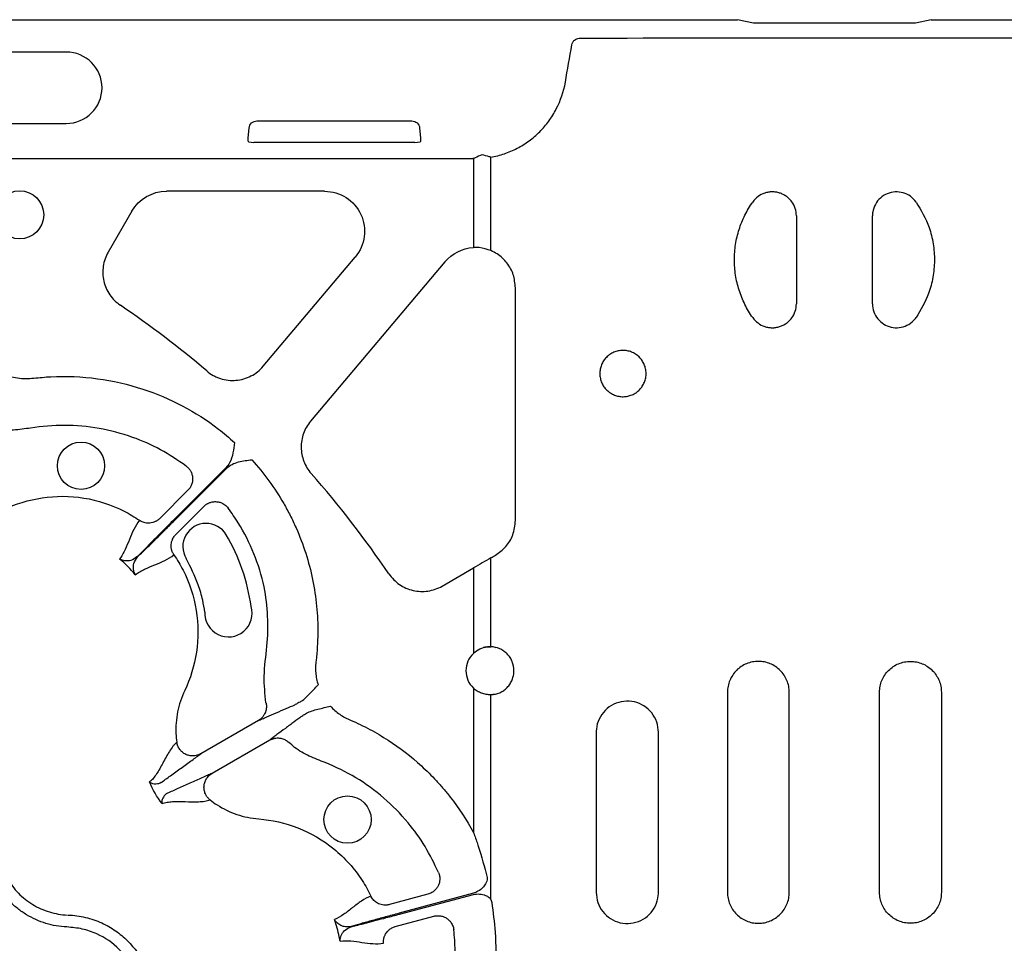
# Model space of a CAD drawing. Extents: x 392 to 6825, y 463 to 2816.
# Drawn here: x 1194 to 1317, y 1063 to 1179 of the extents above; entities that cross this region are included whole.
import ezdxf

# ---------------------------------------------------------------- set-up
doc = ezdxf.new("R2010")
doc.units = 0
doc.header["$LTSCALE"] = 12
doc.header["$MEASUREMENT"] = 0
doc.layers.add('DUENN-18', color=94, linetype='CONTINUOUS')
doc.layers.add('SICHTBAR', color=7, linetype='CONTINUOUS')

msp = doc.modelspace()

# ---------------------------------------------------------------- linework, layer by layer
at = {"layer": 'DUENN-18'}
for p, q in [((1199.721, 1174.767), (1181.646, 1174.767)), ((1181.646, 1165.808), (1199.721, 1165.808)), ((1223.648, 1166.125), (1243.077, 1166.125)), ((1222.555, 1163.991), (1222.662, 1165.222)), ((1244.062, 1165.222), (1244.17, 1163.991)), ((1222.598, 1163.489), (1223.247, 1163.424)), ((1242.486, 1163.41), (1224.238, 1163.41)), ((1243.477, 1163.424), (1244.126, 1163.489)), ((1172.807, 1161.403), (1250.756, 1161.403)), ((1250.813, 1161.404), (1250.813, 1150.237)), ((1253.012, 1149.847), (1253.012, 1161.569)), ((1232.139, 1157.297), (1212.283, 1157.297)), ((1207.936, 1154.787), (1204.975, 1149.659)), ((1291.349, 1154.207), (1291.349, 1143.187)), ((1300.9, 1143.187), (1300.9, 1154.207)), ((1224.436, 1135.347), (1235.978, 1149.041)), ((1247.246, 1148.457), (1230.379, 1128.445)), ((1256.089, 1115.993), (1256.089, 1145.178)), ((1219.748, 1122.612), (1213.047, 1115.911)), ((1213.129, 1115.83), (1219.829, 1122.53)), ((1214.984, 1119.782), (1211.452, 1116.251)), ((1213.468, 1114.235), (1217, 1117.766)), ((1253.012, 1100.151), (1253.012, 1111.304)), ((1246.877, 1107.758), (1250.813, 1110.03)), ((1250.813, 1110.03), (1250.813, 1099.319)), ((1250.813, 1094.962), (1250.813, 1076.862)), ((1252.849, 1094.15), (1253.652, 1094.234)), ((1253.012, 1068.421), (1253.012, 1094.13)), ((1282.7, 1094.438), (1282.7, 1069.333)), ((1290.463, 1069.333), (1290.463, 1094.438)), ((1301.787, 1069.333), (1301.787, 1094.438)), ((1309.549, 1094.438), (1309.549, 1069.333)), ((1223.827, 1090.904), (1216.585, 1086.723)), ((1266.225, 1089.417), (1266.225, 1069.333)), ((1274.039, 1069.333), (1274.039, 1089.417)), ((1225.253, 1088.435), (1218.011, 1084.254)), ((1245.102, 1069.091), (1240.278, 1067.799)), ((1250.813, 1069.212), (1241.489, 1066.707)), ((1241.519, 1066.596), (1250.813, 1069.082)), ((1253.012, 1068.421), (1253.128, 1068.081)), ((1241.016, 1065.045), (1245.84, 1066.338))]:
    msp.add_line(p, q, dxfattribs=at)
for centre, radius in [((1193.874, 1154.337), 3.013), ((1201.565, 1122.855), 2.969), ((1235.017, 1078.462), 2.969)]:
    msp.add_circle(centre, radius, dxfattribs=at)
for centre, radius, start, end in [((1199.721, 1170.287), 4.479, 270, 90), ((1135.453, 1038.235), 126.582, 49.68543, 55.85321), ((1135.453, 1038.235), 126.582, 34.14679, 41.36787), ((1217.27, 1112.702), 2.925, 30.67566, 210.69299), ((1220.072, 1104.347), 2.969, 177.27693, 16.94223), ((1252.894, 1097.14), 3.013, 133.6844, 226.3156)]:
    msp.add_arc(centre, radius, start, end, dxfattribs=at)
at = {"layer": 'DUENN-18', "extrusion": (0, 0, -1)}
for centre, major_axis, ratio, start_param, end_param in [((1296.125, 1173.09), (-196.924, 0), 0.0175886, 1.4077174, 1.7338753), ((1296.125, 1344.314), (196.895, 1125.529), 0.0030085, 4.5572466, 4.5614663), ((1223.676, 1165.105), (0.698, -0.761), 0.9725725, 2.4136616, 3.8695237), ((1243.049, 1165.105), (-0.698, -0.761), 0.9725725, 2.4136616, 3.8695237), ((1222.643, 1163.991), (0.045, 0.502), 0.1756132, 3.1431902, 4.6965332), ((1224.24, 1163.427), (-1.008, 0), 0.0173886, 4.7139107, 6.1101742), ((1242.484, 1163.427), (-1.008, 0), 0.0173886, 3.3146038, 4.7108672), ((1244.081, 1163.991), (-0.045, 0.502), 0.1756132, 1.5866521, 3.1399951), ((1250.753, 1172.953), (7.425, -8.849), 0.9997405, 0.6930548, 0.6980039), ((1212.284, 1152.275), (2.511, -4.349), 0.9997969, 2.6180818, 3.6651035), ((1232.136, 1152.275), (-4.557, -2.119), 0.9991441, 2.0063607, 4.2768246), ((1251.083, 1145.218), (-1.725, -4.722), 0.998708, 1.9213744, 2.7372109), ((1250.813, 1110.233), (-10.042, -5.799), 0.0151154, 4.5003977, 4.7211183), ((1296.125, 1132.323), (-196.916, -113.724), 0.0151154, 1.358805, 1.3618053)]:
    msp.add_ellipse(centre, major_axis=major_axis, ratio=ratio, start_param=start_param, end_param=end_param, dxfattribs=at)
at = {"layer": 'DUENN-18'}
for points, knots in [([(1263.174, 1175.676), (1263.204, 1175.784), (1263.264, 1176.002), (1263.483, 1176.268), (1263.769, 1176.45), (1264.008, 1176.505), (1264.136, 1176.508), (1264.153, 1176.508)], [0, 0, 0, 0, 0.2402468, 0.4798993, 0.7208982, 0.9640412, 1, 1, 1, 1]), ([(1253.012, 1161.569), (1253.583, 1161.669), (1254.145, 1161.813), (1255.249, 1162.187), (1255.794, 1162.419), (1256.83, 1162.96), (1257.326, 1163.268), (1258.034, 1163.788), (1258.264, 1163.971), (1258.713, 1164.357), (1258.931, 1164.56), (1259.556, 1165.187), (1259.938, 1165.634), (1260.459, 1166.347), (1260.624, 1166.592), (1260.937, 1167.096), (1261.085, 1167.357), (1261.77, 1168.679), (1262.149, 1169.799), (1262.355, 1170.981)], [0, 0, 0, 0, 0.125, 0.125, 0.25, 0.25, 0.375, 0.375, 0.4375, 0.4375, 0.5, 0.5, 0.625, 0.625, 0.6875, 0.6875, 0.75, 0.75, 1, 1, 1, 1]), ([(1251.895, 1161.877), (1251.611, 1161.745), (1251.26, 1161.582), (1250.894, 1161.436), (1250.819, 1161.406), (1250.813, 1161.404)], [0, 0, 0, 0, 0.7955862, 0.9830231, 1, 1, 1, 1]), ([(1253.012, 1161.569), (1253.005, 1161.571), (1252.93, 1161.589), (1252.558, 1161.68), (1252.192, 1161.789), (1251.895, 1161.877)], [0, 0, 0, 0, 0.0168964, 0.2020186, 1, 1, 1, 1]), ([(1291.349, 1154.207), (1291.349, 1154.527), (1291.3, 1154.839), (1291.102, 1155.445), (1290.957, 1155.728), (1290.675, 1156.113), (1290.57, 1156.235), (1290.346, 1156.457), (1290.226, 1156.559), (1289.968, 1156.744), (1289.831, 1156.828), (1289.548, 1156.97), (1289.402, 1157.029), (1289.1, 1157.125), (1288.944, 1157.162), (1288.63, 1157.209), (1288.473, 1157.22), (1288.157, 1157.218), (1287.997, 1157.204), (1287.684, 1157.152), (1287.531, 1157.114), (1287.082, 1156.964), (1286.795, 1156.814), (1286.288, 1156.438), (1286.062, 1156.208), (1285.877, 1155.947)], [0, 0, 0, 0, 0.125, 0.125, 0.25, 0.25, 0.3125, 0.3125, 0.375, 0.375, 0.4375, 0.4375, 0.5, 0.5, 0.5625, 0.5625, 0.625, 0.625, 0.6875, 0.6875, 0.75, 0.75, 0.875, 0.875, 1, 1, 1, 1]), ([(1306.372, 1155.947), (1306.149, 1156.204), (1305.703, 1156.719), (1304.758, 1157.155), (1303.737, 1157.273), (1302.731, 1157.04), (1301.858, 1156.489), (1301.222, 1155.681), (1300.933, 1154.872), (1300.908, 1154.371), (1300.9, 1154.207)], [0, 0, 0, 0, 0.1336203, 0.2672372, 0.4009301, 0.5346183, 0.6682265, 0.8017437, 0.935208, 1, 1, 1, 1]), ([(1285.877, 1141.447), (1285.691, 1141.711), (1285.514, 1141.983), (1285.181, 1142.539), (1285.027, 1142.822), (1284.598, 1143.685), (1284.358, 1144.279), (1283.968, 1145.505), (1283.818, 1146.141), (1283.621, 1147.415), (1283.572, 1148.054), (1283.572, 1149.017), (1283.584, 1149.338), (1283.634, 1149.983), (1283.672, 1150.307), (1283.821, 1151.265), (1283.968, 1151.89), (1284.356, 1153.111), (1284.598, 1153.71), (1285.177, 1154.872), (1285.507, 1155.424), (1285.877, 1155.947)], [0, 0, 0, 0, 0.0625, 0.0625, 0.125, 0.125, 0.25, 0.25, 0.375, 0.375, 0.5, 0.5, 0.5625, 0.5625, 0.625, 0.625, 0.75, 0.75, 0.875, 0.875, 1, 1, 1, 1]), ([(1306.372, 1155.947), (1306.985, 1154.914), (1307.961, 1153.271), (1308.566, 1150.718), (1308.74, 1148.603), (1308.535, 1146.492), (1307.907, 1144.01), (1306.958, 1142.425), (1306.372, 1141.447)], [0, 0, 0, 0, 0.23189709, 0.36899919, 0.50610159, 0.64295869, 0.77981782, 1, 1, 1, 1]), ([(1204.975, 1149.659), (1204.817, 1149.385), (1204.687, 1149.101), (1204.481, 1148.513), (1204.405, 1148.206), (1204.311, 1147.584), (1204.294, 1147.272), (1204.318, 1146.648), (1204.359, 1146.333), (1204.499, 1145.722), (1204.597, 1145.426), (1204.848, 1144.852), (1205.002, 1144.574), (1205.354, 1144.058), (1205.554, 1143.818), (1205.999, 1143.374), (1206.243, 1143.172), (1206.505, 1142.994)], [0, 0, 0, 0, 0.125, 0.125, 0.25, 0.25, 0.375, 0.375, 0.5, 0.5, 0.625, 0.625, 0.75, 0.75, 0.875, 0.875, 1, 1, 1, 1]), ([(1253.012, 1149.847), (1252.531, 1150.011), (1251.818, 1150.253), (1251.06, 1150.241), (1250.813, 1150.237)], [0, 0, 0, 0, 0.6741238, 1, 1, 1, 1]), ([(1256.089, 1145.178), (1256.034, 1145.741), (1255.925, 1146.864), (1255.077, 1148.358), (1254.036, 1149.344), (1253.274, 1149.718), (1253.012, 1149.847)], [0, 0, 0, 0, 0.28219471, 0.56425774, 0.84967097, 1, 1, 1, 1]), ([(1285.877, 1141.447), (1286.062, 1141.186), (1286.283, 1140.961), (1286.794, 1140.58), (1287.075, 1140.433), (1287.527, 1140.281), (1287.683, 1140.242), (1287.994, 1140.19), (1288.151, 1140.176), (1288.468, 1140.173), (1288.629, 1140.185), (1288.942, 1140.232), (1289.095, 1140.267), (1289.397, 1140.363), (1289.546, 1140.424), (1289.829, 1140.566), (1289.964, 1140.647), (1290.221, 1140.831), (1290.344, 1140.935), (1290.57, 1141.159), (1290.673, 1141.278), (1290.953, 1141.66), (1291.101, 1141.948), (1291.298, 1142.548), (1291.349, 1142.867), (1291.349, 1143.187)], [0, 0, 0, 0, 0.125, 0.125, 0.25, 0.25, 0.3125, 0.3125, 0.375, 0.375, 0.4375, 0.4375, 0.5, 0.5, 0.5625, 0.5625, 0.625, 0.625, 0.6875, 0.6875, 0.75, 0.75, 0.875, 0.875, 1, 1, 1, 1]), ([(1300.9, 1143.187), (1300.933, 1142.849), (1301, 1142.171), (1301.519, 1141.27), (1302.283, 1140.584), (1303.238, 1140.192), (1304.267, 1140.137), (1305.254, 1140.428), (1305.959, 1140.922), (1306.27, 1141.318), (1306.372, 1141.447)], [0, 0, 0, 0, 0.1334352, 0.2668732, 0.4003172, 0.5338024, 0.6673579, 0.8010073, 0.9347105, 1, 1, 1, 1]), ([(1271.609, 1136.51), (1271.747, 1136.376), (1271.869, 1136.231), (1272.085, 1135.919), (1272.178, 1135.75), (1272.329, 1135.399), (1272.387, 1135.218), (1272.466, 1134.845), (1272.488, 1134.652), (1272.492, 1134.271), (1272.476, 1134.082), (1272.406, 1133.705), (1272.352, 1133.52), (1272.21, 1133.168), (1272.122, 1132.997), (1271.912, 1132.677), (1271.793, 1132.529), (1271.528, 1132.258), (1271.379, 1132.134), (1271.066, 1131.921), (1270.901, 1131.83), (1270.551, 1131.681), (1270.368, 1131.623), (1269.999, 1131.546), (1269.811, 1131.525), (1269.43, 1131.521), (1269.242, 1131.537), (1268.871, 1131.606), (1268.687, 1131.659), (1268.335, 1131.799), (1268.168, 1131.886), (1267.85, 1132.091), (1267.699, 1132.211), (1267.427, 1132.475), (1267.305, 1132.619), (1267.088, 1132.934), (1266.995, 1133.102), (1266.845, 1133.45), (1266.786, 1133.633), (1266.706, 1134.008), (1266.685, 1134.197), (1266.68, 1134.578), (1266.696, 1134.771), (1266.766, 1135.146), (1266.819, 1135.329), (1266.961, 1135.683), (1267.05, 1135.854), (1267.258, 1136.172), (1267.376, 1136.32), (1267.644, 1136.594), (1267.789, 1136.715), (1268.101, 1136.929), (1268.269, 1137.021), (1268.618, 1137.17), (1268.797, 1137.227), (1269.167, 1137.306), (1269.358, 1137.327), (1269.735, 1137.332), (1269.923, 1137.317), (1270.297, 1137.248), (1270.481, 1137.195), (1271.007, 1136.987), (1271.334, 1136.777), (1271.609, 1136.51)], [0, 0, 0, 0, 0.03125, 0.03125, 0.0625, 0.0625, 0.09375, 0.09375, 0.125, 0.125, 0.15625, 0.15625, 0.1875, 0.1875, 0.21875, 0.21875, 0.25, 0.25, 0.28125, 0.28125, 0.3125, 0.3125, 0.34375, 0.34375, 0.375, 0.375, 0.40625, 0.40625, 0.4375, 0.4375, 0.46875, 0.46875, 0.5, 0.5, 0.53125, 0.53125, 0.5625, 0.5625, 0.59375, 0.59375, 0.625, 0.625, 0.65625, 0.65625, 0.6875, 0.6875, 0.71875, 0.71875, 0.75, 0.75, 0.78125, 0.78125, 0.8125, 0.8125, 0.84375, 0.84375, 0.875, 0.875, 0.90625, 0.90625, 0.9375, 0.9375, 1, 1, 1, 1]), ([(1217.349, 1134.754), (1217.602, 1134.539), (1217.872, 1134.353), (1218.302, 1134.114), (1218.449, 1134.041), (1218.752, 1133.91), (1218.908, 1133.852), (1219.379, 1133.701), (1219.699, 1133.632), (1220.352, 1133.557), (1220.687, 1133.552), (1221.34, 1133.606), (1221.663, 1133.665), (1222.299, 1133.847), (1222.607, 1133.97), (1223.189, 1134.27), (1223.467, 1134.45), (1223.985, 1134.863), (1224.222, 1135.093), (1224.436, 1135.347)], [0, 0, 0, 0, 0.125, 0.125, 0.1875, 0.1875, 0.25, 0.25, 0.375, 0.375, 0.5, 0.5, 0.625, 0.625, 0.75, 0.75, 0.875, 0.875, 1, 1, 1, 1]), ([(1192.587, 1134.106), (1192.595, 1134.103), (1192.92, 1134.002), (1193.927, 1133.756), (1194.954, 1133.814), (1195.647, 1133.852)], [0, 0, 0, 0, 0.0078132, 0.3308754, 1, 1, 1, 1]), ([(1195.647, 1133.852), (1196.354, 1133.921), (1199.004, 1134.177), (1203.643, 1133.948), (1209.229, 1132.69), (1214.34, 1130.497), (1218.136, 1128.103), (1220.157, 1126.358), (1220.819, 1125.786)], [0, 0, 0, 0, 0.07823966, 0.29329806, 0.50835653, 0.7059685, 0.90358152, 1, 1, 1, 1]), ([(1230.379, 1128.445), (1230.185, 1128.215), (1230.015, 1127.972), (1229.72, 1127.459), (1229.594, 1127.188), (1229.392, 1126.625), (1229.317, 1126.338), (1229.218, 1125.754), (1229.194, 1125.454), (1229.201, 1124.857), (1229.23, 1124.562), (1229.341, 1123.98), (1229.424, 1123.69), (1229.637, 1123.134), (1229.767, 1122.868), (1230.074, 1122.36), (1230.252, 1122.117), (1230.45, 1121.892)], [0, 0, 0, 0, 0.125, 0.125, 0.25, 0.25, 0.375, 0.375, 0.5, 0.5, 0.625, 0.625, 0.75, 0.75, 0.875, 0.875, 1, 1, 1, 1]), ([(1214.768, 1122.814), (1213.71, 1123.533), (1211.593, 1124.971), (1207.902, 1126.578), (1203.854, 1127.646), (1199.525, 1128.061), (1195.933, 1127.714), (1193.105, 1127.269), (1191.439, 1127.318), (1190.536, 1127.519), (1190.332, 1127.564)], [0, 0, 0, 0, 0.1498757, 0.2997512, 0.4696378, 0.6395251, 0.8068703, 0.8914884, 0.9755334, 1, 1, 1, 1]), ([(1220.819, 1125.786), (1220.819, 1125.783), (1220.773, 1125.343), (1220.677, 1124.47), (1220.354, 1123.349), (1219.91, 1122.809), (1219.748, 1122.612)], [0, 0, 0, 0, 0.0028003, 0.388812, 0.776847, 1, 1, 1, 1]), ([(1219.829, 1122.53), (1220.033, 1122.734), (1220.269, 1122.897), (1220.777, 1123.16), (1221.043, 1123.257), (1221.59, 1123.408), (1221.872, 1123.461), (1222.436, 1123.543), (1222.72, 1123.573), (1223.004, 1123.602)], [0, 0, 0, 0, 0.25, 0.25, 0.5, 0.5, 0.75, 0.75, 1, 1, 1, 1]), ([(1223.004, 1123.602), (1224.535, 1121.914), (1225.868, 1120.088), (1227.285, 1117.635), (1227.556, 1117.136), (1228.073, 1116.12), (1228.319, 1115.603), (1229.013, 1114.037), (1229.42, 1112.969), (1230.465, 1109.706), (1230.919, 1107.494), (1231.247, 1104.123), (1231.297, 1102.991), (1231.275, 1100.708), (1231.203, 1099.565), (1231.07, 1098.429)], [0, 0, 0, 0, 0.25, 0.25, 0.3125, 0.3125, 0.375, 0.375, 0.5, 0.5, 0.75, 0.75, 0.875, 0.875, 1, 1, 1, 1]), ([(1214.768, 1122.814), (1214.806, 1122.784), (1214.882, 1122.725), (1214.988, 1122.626), (1215.086, 1122.521), (1215.177, 1122.408), (1215.258, 1122.291), (1215.378, 1122.089), (1215.507, 1121.778), (1215.583, 1121.36), (1215.57, 1120.925), (1215.476, 1120.546), (1215.329, 1120.23), (1215.173, 1119.987), (1215.046, 1119.849), (1214.984, 1119.782)], [0, 0, 0, 0, 0.0419106, 0.0839429, 0.125943, 0.1677551, 0.209224, 0.2501986, 0.3728778, 0.499959, 0.6177653, 0.7496555, 0.8369659, 0.920601, 1, 1, 1, 1]), ([(1185.384, 1116.373), (1185.74, 1116.321), (1186.997, 1116.198), (1189.203, 1116.353), (1191.007, 1116.943), (1193.357, 1118.067), (1196.614, 1119.092), (1201.954, 1119.09), (1206.116, 1117.729), (1208.28, 1116.431), (1208.886, 1116.013)], [0.574080736, 0.574080736, 0.574080736, 0.574080736, 0.575625226, 0.57947928, 0.583333333, 0.583333333, 0.589895946, 0.596458559, 0.603021173, 0.605747495, 0.605747495, 0.605747495, 0.605747495]), ([(1217, 1117.766), (1217.032, 1117.797), (1217.098, 1117.86), (1217.205, 1117.948), (1217.321, 1118.03), (1217.446, 1118.105), (1217.579, 1118.173), (1217.801, 1118.265), (1218.13, 1118.351), (1218.565, 1118.368), (1218.995, 1118.29), (1219.35, 1118.143), (1219.629, 1117.963), (1219.849, 1117.775), (1219.971, 1117.625), (1220.031, 1117.55)], [0, 0, 0, 0, 0.0390997, 0.0793144, 0.1205942, 0.1628759, 0.2060827, 0.2501244, 0.3723363, 0.4999281, 0.6269889, 0.749642, 0.8321399, 0.9160059, 1, 1, 1, 1]), ([(1224.781, 1093.115), (1224.66, 1094.232), (1224.402, 1096.6), (1224.988, 1100.203), (1225.069, 1103.957), (1224.634, 1107.896), (1223.354, 1111.854), (1221.733, 1115.141), (1220.464, 1116.937), (1220.031, 1117.55)], [0, 0, 0, 0, 0.13139318, 0.27866316, 0.42586235, 0.57179907, 0.7418354, 0.91187215, 1, 1, 1, 1]), ([(1208.886, 1116.013), (1208.615, 1115.66), (1208.388, 1115.276), (1207.987, 1114.467), (1207.812, 1114.043), (1207.466, 1113.184), (1207.295, 1112.749), (1206.902, 1111.914), (1206.681, 1111.514), (1206.406, 1111.158)], [0, 0, 0, 0, 0.25, 0.25, 0.5, 0.5, 0.75, 0.75, 1, 1, 1, 1]), ([(1211.452, 1116.251), (1211.42, 1116.22), (1211.355, 1116.157), (1211.248, 1116.07), (1211.134, 1115.989), (1211.012, 1115.915), (1210.825, 1115.818), (1210.56, 1115.72), (1210.233, 1115.66), (1209.92, 1115.654), (1209.634, 1115.69), (1209.362, 1115.765), (1209.11, 1115.87), (1208.96, 1115.966), (1208.886, 1116.013)], [0, 0, 0, 0, 0.0481027, 0.0972603, 0.1473915, 0.1984028, 0.2501881, 0.3734393, 0.5000359, 0.6048735, 0.708204, 0.8090382, 0.9065277, 1, 1, 1, 1]), ([(1253.588, 1111.64), (1254.044, 1111.97), (1254.957, 1112.631), (1255.89, 1114.185), (1256.021, 1115.374), (1256.089, 1115.993)], [0, 0, 0, 0, 0.3239848, 0.6481531, 1, 1, 1, 1]), ([(1213.047, 1115.911), (1212.644, 1115.507), (1211.604, 1114.466), (1210.099, 1112.944), (1209.118, 1111.939), (1208.717, 1111.524), (1208.67, 1111.475)], [0, 0, 0, 0, 0.2405033, 0.6199535, 0.955048, 1, 1, 1, 1]), ([(1208.692, 1111.452), (1208.75, 1111.508), (1209.167, 1111.91), (1210.174, 1112.894), (1211.684, 1114.387), (1212.725, 1115.426), (1213.129, 1115.83)], [0, 0, 0, 0, 0.0529826, 0.380099, 0.7595184, 1, 1, 1, 1]), ([(1213.23, 1111.669), (1213.204, 1111.709), (1213.15, 1111.79), (1213.081, 1111.92), (1213.019, 1112.057), (1212.967, 1112.202), (1212.926, 1112.353), (1212.896, 1112.509), (1212.878, 1112.669), (1212.874, 1112.831), (1212.885, 1113.048), (1212.935, 1113.333), (1213.042, 1113.629), (1213.178, 1113.876), (1213.312, 1114.068), (1213.417, 1114.18), (1213.468, 1114.235)], [0, 0, 0, 0, 0.0513835, 0.1040827, 0.1580041, 0.2130359, 0.2690486, 0.3258963, 0.3834186, 0.441443, 0.4997881, 0.616718, 0.7497976, 0.8356719, 0.9192169, 1, 1, 1, 1]), ([(1208.67, 1111.475), (1208.388, 1111.277), (1207.856, 1110.904), (1207.053, 1110.915), (1206.61, 1111.052), (1206.408, 1111.157), (1206.406, 1111.158)], [0, 0, 0, 0, 0.3546973, 0.6694297, 0.9963587, 1, 1, 1, 1]), ([(1208.376, 1109.189), (1208.375, 1109.191), (1208.269, 1109.393), (1208.133, 1109.835), (1208.122, 1110.638), (1208.495, 1111.17), (1208.692, 1111.452)], [0, 0, 0, 0, 0.0036419, 0.3305708, 0.6453048, 1, 1, 1, 1]), ([(1208.376, 1109.189), (1208.732, 1109.463), (1209.132, 1109.685), (1209.967, 1110.077), (1210.401, 1110.249), (1211.261, 1110.595), (1211.685, 1110.77), (1212.494, 1111.17), (1212.877, 1111.398), (1213.23, 1111.669)], [0, 0, 0, 0, 0.25, 0.25, 0.5, 0.5, 0.75, 0.75, 1, 1, 1, 1]), ([(1213.23, 1111.669), (1213.649, 1111.063), (1214.947, 1108.898), (1216.307, 1104.736), (1216.31, 1099.397), (1215.285, 1096.14), (1214.16, 1093.789), (1213.571, 1091.986), (1213.416, 1089.78), (1213.538, 1088.522), (1213.59, 1088.166)], [0.613420076, 0.613420076, 0.613420076, 0.613420076, 0.616146399, 0.622709012, 0.629271625, 0.635834238, 0.635834238, 0.639688291, 0.643542345, 0.645087007, 0.645087007, 0.645087007, 0.645087007]), ([(1217.107, 1104.488), (1217.024, 1104.986), (1216.83, 1106.15), (1216.178, 1108.457), (1215.311, 1110.134), (1214.755, 1111.209)], [0, 0, 0, 0, 0.2112143, 0.4943971, 1, 1, 1, 1]), ([(1240.212, 1109.287), (1240.389, 1109.026), (1240.589, 1108.785), (1241.029, 1108.343), (1241.272, 1108.14), (1241.79, 1107.785), (1242.063, 1107.634), (1242.635, 1107.383), (1242.937, 1107.283), (1243.548, 1107.142), (1243.857, 1107.101), (1244.482, 1107.077), (1244.8, 1107.094), (1245.418, 1107.186), (1245.721, 1107.261), (1246.314, 1107.468), (1246.603, 1107.6), (1246.877, 1107.758)], [0, 0, 0, 0, 0.125, 0.125, 0.25, 0.25, 0.375, 0.375, 0.5, 0.5, 0.625, 0.625, 0.75, 0.75, 0.875, 0.875, 1, 1, 1, 1]), ([(1250.813, 1099.319), (1251.073, 1099.523), (1251.594, 1099.932), (1252.396, 1100.146), (1252.864, 1100.15), (1253.012, 1100.151)], [0, 0, 0, 0, 0.40673399, 0.81362386, 1, 1, 1, 1]), ([(1253.659, 1100.033), (1253.36, 1100.096), (1252.829, 1100.209), (1252.302, 1100.09), (1252.072, 1100.038)], [0, 0, 0, 0, 0.5613613, 1, 1, 1, 1]), ([(1253.012, 1094.13), (1253.389, 1094.145), (1253.768, 1094.233), (1254.288, 1094.463), (1254.456, 1094.557), (1254.772, 1094.777), (1254.918, 1094.901), (1255.185, 1095.175), (1255.308, 1095.327), (1255.52, 1095.651), (1255.609, 1095.821), (1255.756, 1096.179), (1255.812, 1096.369), (1255.887, 1096.749), (1255.906, 1096.941), (1255.907, 1097.527), (1255.832, 1097.913), (1255.611, 1098.455), (1255.522, 1098.626), (1255.311, 1098.949), (1255.188, 1099.102), (1254.921, 1099.377), (1254.775, 1099.501), (1254.461, 1099.721), (1254.292, 1099.816), (1253.771, 1100.047), (1253.393, 1100.136), (1253.012, 1100.151)], [0, 0, 0, 0, 0.125, 0.125, 0.1875, 0.1875, 0.25, 0.25, 0.3125, 0.3125, 0.375, 0.375, 0.4375, 0.4375, 0.5, 0.5, 0.625, 0.625, 0.6875, 0.6875, 0.75, 0.75, 0.8125, 0.8125, 0.875, 0.875, 1, 1, 1, 1]), ([(1231.07, 1098.429), (1231.055, 1098.301), (1231.039, 1098.172), (1231.018, 1097.915), (1231.011, 1097.787), (1231, 1097.401), (1231.007, 1097.144), (1231.049, 1096.631), (1231.085, 1096.373), (1231.183, 1095.865), (1231.247, 1095.615), (1231.323, 1095.369)], [0, 0, 0, 0, 0.125, 0.125, 0.25, 0.25, 0.5, 0.5, 0.75, 0.75, 1, 1, 1, 1]), ([(1290.463, 1094.438), (1290.463, 1094.694), (1290.438, 1094.946), (1290.339, 1095.443), (1290.264, 1095.689), (1290.069, 1096.159), (1289.95, 1096.382), (1289.668, 1096.804), (1289.504, 1097.004), (1289.145, 1097.362), (1288.95, 1097.522), (1288.526, 1097.806), (1288.3, 1097.926), (1287.833, 1098.12), (1287.588, 1098.194), (1287.087, 1098.294), (1286.836, 1098.318), (1286.33, 1098.318), (1286.073, 1098.293), (1285.576, 1098.194), (1285.334, 1098.121), (1284.864, 1097.927), (1284.637, 1097.806), (1284.217, 1097.525), (1284.021, 1097.365), (1283.658, 1097.003), (1283.497, 1096.807), (1283.216, 1096.387), (1283.094, 1096.16), (1282.899, 1095.69), (1282.826, 1095.448), (1282.726, 1094.951), (1282.7, 1094.694), (1282.7, 1094.438)], [0, 0, 0, 0, 0.0625, 0.0625, 0.125, 0.125, 0.1875, 0.1875, 0.25, 0.25, 0.3125, 0.3125, 0.375, 0.375, 0.4375, 0.4375, 0.5, 0.5, 0.5625, 0.5625, 0.625, 0.625, 0.6875, 0.6875, 0.75, 0.75, 0.8125, 0.8125, 0.875, 0.875, 0.9375, 0.9375, 1, 1, 1, 1]), ([(1301.787, 1094.438), (1301.787, 1094.694), (1301.812, 1094.946), (1301.91, 1095.443), (1301.985, 1095.689), (1302.18, 1096.159), (1302.3, 1096.382), (1302.581, 1096.804), (1302.745, 1097.004), (1303.104, 1097.362), (1303.299, 1097.522), (1303.724, 1097.806), (1303.95, 1097.926), (1304.417, 1098.12), (1304.661, 1098.194), (1305.162, 1098.294), (1305.414, 1098.318), (1305.919, 1098.318), (1306.176, 1098.293), (1306.674, 1098.194), (1306.915, 1098.121), (1307.385, 1097.927), (1307.612, 1097.806), (1308.033, 1097.525), (1308.229, 1097.365), (1308.591, 1097.003), (1308.752, 1096.807), (1309.033, 1096.387), (1309.155, 1096.16), (1309.35, 1095.69), (1309.424, 1095.448), (1309.523, 1094.951), (1309.549, 1094.694), (1309.549, 1094.438)], [0, 0, 0, 0, 0.0625, 0.0625, 0.125, 0.125, 0.1875, 0.1875, 0.25, 0.25, 0.3125, 0.3125, 0.375, 0.375, 0.4375, 0.4375, 0.5, 0.5, 0.5625, 0.5625, 0.625, 0.625, 0.6875, 0.6875, 0.75, 0.75, 0.8125, 0.8125, 0.875, 0.875, 0.9375, 0.9375, 1, 1, 1, 1]), ([(1229.051, 1093.21), (1229.274, 1093.338), (1229.472, 1093.498), (1229.852, 1093.839), (1230.034, 1094.02), (1230.399, 1094.394), (1230.582, 1094.586), (1230.951, 1094.975), (1231.138, 1095.172), (1231.323, 1095.369)], [0, 0, 0, 0, 0.25, 0.25, 0.5, 0.5, 0.75, 0.75, 1, 1, 1, 1]), ([(1253.012, 1094.13), (1252.812, 1094.122), (1252.614, 1094.134), (1252.221, 1094.197), (1252.024, 1094.249), (1251.647, 1094.39), (1251.467, 1094.479), (1251.123, 1094.695), (1250.961, 1094.821), (1250.813, 1094.962)], [0, 0, 0, 0, 0.25, 0.25, 0.5, 0.5, 0.75, 0.75, 1, 1, 1, 1]), ([(1224.781, 1093.115), (1224.791, 1093.072), (1224.81, 1092.984), (1224.828, 1092.85), (1224.837, 1092.711), (1224.837, 1092.569), (1224.826, 1092.425), (1224.804, 1092.28), (1224.771, 1092.134), (1224.728, 1091.99), (1224.654, 1091.803), (1224.531, 1091.567), (1224.357, 1091.335), (1224.174, 1091.152), (1224.007, 1091.015), (1223.887, 1090.941), (1223.827, 1090.904)], [0, 0, 0, 0, 0.0513026, 0.103915, 0.1577626, 0.2127552, 0.2687874, 0.325739, 0.3834762, 0.4418531, 0.5007138, 0.6177209, 0.7502989, 0.8356272, 0.9189887, 1, 1, 1, 1]), ([(1223.827, 1090.904), (1223.981, 1090.964), (1224.144, 1091.03), (1224.493, 1091.175), (1224.677, 1091.253), (1225.252, 1091.5), (1225.663, 1091.681), (1226.495, 1092.047), (1226.914, 1092.233), (1227.703, 1092.575), (1228.072, 1092.731), (1228.382, 1092.853)], [0, 0, 0, 0, 0.125, 0.125, 0.25, 0.25, 0.5, 0.5, 0.75, 0.75, 1, 1, 1, 1]), ([(1229.051, 1093.21), (1228.958, 1093.158), (1228.873, 1093.112), (1228.721, 1093.029), (1228.653, 1092.992), (1228.483, 1092.901), (1228.411, 1092.865), (1228.382, 1092.853)], [0, 0, 0, 0, 0.25, 0.25, 0.5, 0.5, 1, 1, 1, 1]), ([(1229.862, 1091.806), (1230.083, 1091.935), (1230.321, 1092.027), (1230.806, 1092.185), (1231.055, 1092.252), (1231.561, 1092.382), (1231.819, 1092.444), (1232.34, 1092.569), (1232.604, 1092.632), (1232.868, 1092.694)], [0, 0, 0, 0, 0.25, 0.25, 0.5, 0.5, 0.75, 0.75, 1, 1, 1, 1]), ([(1232.868, 1092.694), (1233.219, 1092.313), (1233.614, 1091.971), (1234.248, 1091.532), (1234.467, 1091.398), (1234.806, 1091.215), (1234.92, 1091.157), (1235.153, 1091.047), (1235.272, 1090.996), (1235.391, 1090.945)], [0, 0, 0, 0, 0.5, 0.5, 0.75, 0.75, 0.875, 0.875, 1, 1, 1, 1]), ([(1274.039, 1089.417), (1273.996, 1089.854), (1273.911, 1090.728), (1273.245, 1091.892), (1272.262, 1092.78), (1271.031, 1093.295), (1269.695, 1093.375), (1268.401, 1093.004), (1267.303, 1092.221), (1266.534, 1091.119), (1266.247, 1090.122), (1266.229, 1089.55), (1266.225, 1089.417)], [0, 0, 0, 0, 0.1063248, 0.2126581, 0.319273, 0.4265586, 0.5346477, 0.6433577, 0.7521471, 0.8602911, 0.9672921, 1, 1, 1, 1]), ([(1229.218, 1091.405), (1228.957, 1091.197), (1228.638, 1090.956), (1227.947, 1090.444), (1227.577, 1090.174), (1226.843, 1089.637), (1226.481, 1089.371), (1225.98, 1088.997), (1225.82, 1088.876), (1225.52, 1088.646), (1225.382, 1088.538), (1225.253, 1088.435)], [0, 0, 0, 0, 0.25, 0.25, 0.5, 0.5, 0.75, 0.75, 0.875, 0.875, 1, 1, 1, 1]), ([(1229.218, 1091.405), (1229.243, 1091.425), (1229.31, 1091.469), (1229.474, 1091.571), (1229.539, 1091.611), (1229.687, 1091.701), (1229.77, 1091.751), (1229.862, 1091.806)], [0, 0, 0, 0, 0.5, 0.5, 0.75, 0.75, 1, 1, 1, 1]), ([(1235.391, 1090.945), (1236.214, 1090.591), (1237.022, 1090.201), (1238.597, 1089.36), (1239.361, 1088.909), (1241.586, 1087.47), (1242.98, 1086.394), (1244.937, 1084.607), (1245.567, 1083.982), (1246.477, 1083), (1246.775, 1082.665), (1247.353, 1081.985), (1247.634, 1081.641), (1249.001, 1079.893), (1249.969, 1078.416), (1250.813, 1076.862)], [0, 0, 0, 0, 0.125, 0.125, 0.25, 0.25, 0.5, 0.5, 0.625, 0.625, 0.6875, 0.6875, 0.75, 0.75, 1, 1, 1, 1]), ([(1213.59, 1088.166), (1213.508, 1088.096), (1213.426, 1088.021), (1213.265, 1087.854), (1213.187, 1087.762), (1212.954, 1087.471), (1212.803, 1087.252), (1212.368, 1086.56), (1212.097, 1086.048), (1211.572, 1085.072), (1211.316, 1084.604), (1210.777, 1083.79), (1210.493, 1083.441), (1210.173, 1083.182)], [0, 0, 0, 0, 0.0625, 0.0625, 0.125, 0.125, 0.25, 0.25, 0.5, 0.5, 0.75, 0.75, 1, 1, 1, 1]), ([(1216.585, 1086.723), (1216.55, 1086.704), (1216.468, 1086.658), (1216.319, 1086.591), (1216.114, 1086.52), (1215.886, 1086.471), (1215.551, 1086.441), (1215.152, 1086.476), (1214.685, 1086.638), (1214.278, 1086.9), (1213.999, 1087.197), (1213.825, 1087.466), (1213.718, 1087.685), (1213.635, 1087.919), (1213.605, 1088.083), (1213.59, 1088.166)], [0, 0, 0, 0, 0.0306796, 0.07216543, 0.12548599, 0.19655891, 0.25051363, 0.38274435, 0.50038771, 0.6267648, 0.74986105, 0.80987398, 0.87213201, 0.93579873, 1, 1, 1, 1]), ([(1225.253, 1088.435), (1225.289, 1088.456), (1225.363, 1088.496), (1225.479, 1088.549), (1225.6, 1088.596), (1225.726, 1088.635), (1225.915, 1088.68), (1226.173, 1088.713), (1226.479, 1088.702), (1226.763, 1088.649), (1227.017, 1088.566), (1227.25, 1088.453), (1227.461, 1088.318), (1227.584, 1088.209), (1227.644, 1088.156)], [0, 0, 0, 0, 0.0485145, 0.0979363, 0.1481907, 0.1991935, 0.2508516, 0.3740941, 0.5005309, 0.6058509, 0.7092166, 0.8098005, 0.9069083, 1, 1, 1, 1]), ([(1246.431, 1071.825), (1245.899, 1072.93), (1244.836, 1075.139), (1242.538, 1078.31), (1239.641, 1081.262), (1236.127, 1083.818), (1232.875, 1085.383), (1230.201, 1086.382), (1228.653, 1087.247), (1227.884, 1087.94), (1227.644, 1088.156)], [0, 0, 0, 0, 0.1436324, 0.2872663, 0.4571454, 0.6270258, 0.794363, 0.8786087, 0.9622101, 1, 1, 1, 1]), ([(1211.634, 1083.108), (1211.975, 1083.368), (1212.371, 1083.66), (1213.225, 1084.279), (1213.682, 1084.606), (1214.599, 1085.261), (1215.058, 1085.589), (1215.691, 1086.049), (1215.892, 1086.197), (1216.264, 1086.475), (1216.433, 1086.603), (1216.585, 1086.723)], [0, 0, 0, 0, 0.25, 0.25, 0.5, 0.5, 0.75, 0.75, 0.875, 0.875, 1, 1, 1, 1]), ([(1218.011, 1084.254), (1217.831, 1084.182), (1217.635, 1084.1), (1217.209, 1083.917), (1216.98, 1083.817), (1216.265, 1083.498), (1215.752, 1083.265), (1214.725, 1082.798), (1214.214, 1082.566), (1213.251, 1082.136), (1212.801, 1081.939), (1212.404, 1081.773)], [0, 0, 0, 0, 0.125, 0.125, 0.25, 0.25, 0.5, 0.5, 0.75, 0.75, 1, 1, 1, 1]), ([(1217.763, 1080.939), (1217.726, 1080.969), (1217.652, 1081.03), (1217.55, 1081.131), (1217.455, 1081.238), (1217.369, 1081.35), (1217.293, 1081.466), (1217.226, 1081.585), (1217.118, 1081.811), (1217.01, 1082.17), (1216.987, 1082.653), (1217.081, 1083.138), (1217.25, 1083.501), (1217.444, 1083.776), (1217.62, 1083.969), (1217.817, 1084.135), (1217.956, 1084.22), (1218.011, 1084.254)], [0, 0, 0, 0, 0.0367676, 0.0734839, 0.1099848, 0.1461054, 0.1816834, 0.2165622, 0.2505935, 0.3738832, 0.5004808, 0.6178969, 0.7498873, 0.8038628, 0.875118, 0.9501166, 1, 1, 1, 1]), ([(1211.634, 1083.108), (1211.473, 1083.009), (1211.313, 1082.956), (1211.015, 1082.902), (1210.877, 1082.901), (1210.502, 1082.951), (1210.304, 1083.053), (1210.173, 1083.182)], [0, 0, 0, 0, 0.25, 0.25, 0.5, 0.5, 1, 1, 1, 1]), ([(1212.404, 1081.773), (1212.404, 1081.773), (1212.183, 1081.662), (1211.927, 1081.383), (1211.687, 1080.883), (1211.708, 1080.586), (1211.738, 1080.474), (1211.738, 1080.472)], [0, 0, 0, 0, 0.0000118, 0.2616748, 0.6883491, 0.993684, 1, 1, 1, 1]), ([(1199.796, 1064.987), (1198.896, 1065.027), (1198.017, 1065.178), (1196.731, 1065.57), (1196.308, 1065.728), (1195.494, 1066.093), (1195.101, 1066.299), (1194.341, 1066.761), (1193.975, 1067.017), (1193.269, 1067.577), (1192.938, 1067.877), (1192.316, 1068.513), (1192.026, 1068.85), (1191.488, 1069.56), (1191.238, 1069.936), (1190.567, 1071.101), (1190.223, 1071.92), (1189.862, 1073.212), (1189.768, 1073.655), (1189.638, 1074.538), (1189.601, 1074.981), (1189.581, 1075.869), (1189.599, 1076.315), (1189.693, 1077.209), (1189.767, 1077.652), (1190.07, 1078.95), (1190.377, 1079.783), (1190.792, 1080.582)], [0, 0, 0, 0, 0.125, 0.125, 0.1875, 0.1875, 0.25, 0.25, 0.3125, 0.3125, 0.375, 0.375, 0.4375, 0.4375, 0.5, 0.5, 0.625, 0.625, 0.6875, 0.6875, 0.75, 0.75, 0.8125, 0.8125, 0.875, 0.875, 1, 1, 1, 1]), ([(1211.738, 1080.472), (1211.932, 1080.544), (1212.138, 1080.6), (1212.578, 1080.68), (1212.81, 1080.705), (1213.542, 1080.75), (1214.074, 1080.738), (1215.183, 1080.704), (1215.76, 1080.683), (1216.578, 1080.714), (1216.842, 1080.735), (1217.212, 1080.791), (1217.33, 1080.814), (1217.555, 1080.869), (1217.661, 1080.902), (1217.763, 1080.939)], [0, 0, 0, 0, 0.125, 0.125, 0.25, 0.25, 0.5, 0.5, 0.75, 0.75, 0.875, 0.875, 0.9375, 0.9375, 1, 1, 1, 1]), ([(1217.763, 1080.939), (1218.045, 1080.716), (1219.073, 1079.981), (1221.061, 1079.012), (1222.918, 1078.621), (1225.516, 1078.419), (1228.849, 1077.679), (1233.472, 1075.006), (1236.396, 1071.747), (1237.621, 1069.541), (1237.937, 1068.876)], [0.65741407, 0.65741407, 0.65741407, 0.65741407, 0.658958559, 0.662812613, 0.666666667, 0.666666667, 0.67322928, 0.679791893, 0.686354506, 0.689080829, 0.689080829, 0.689080829, 0.689080829]), ([(1192.127, 1079.889), (1191.77, 1079.202), (1191.506, 1078.486), (1191.245, 1077.371), (1191.181, 1076.991), (1191.1, 1076.222), (1191.085, 1075.839), (1191.101, 1075.075), (1191.133, 1074.695), (1191.244, 1073.936), (1191.325, 1073.556), (1191.635, 1072.445), (1191.93, 1071.741), (1192.507, 1070.74), (1192.722, 1070.417), (1193.185, 1069.806), (1193.434, 1069.517), (1193.968, 1068.97), (1194.253, 1068.713), (1194.859, 1068.232), (1195.174, 1068.012), (1195.827, 1067.616), (1196.166, 1067.438), (1196.865, 1067.126), (1197.229, 1066.989), (1198.334, 1066.654), (1199.09, 1066.524), (1199.863, 1066.49)], [0, 0, 0, 0, 0.125, 0.125, 0.1875, 0.1875, 0.25, 0.25, 0.3125, 0.3125, 0.375, 0.375, 0.5, 0.5, 0.5625, 0.5625, 0.625, 0.625, 0.6875, 0.6875, 0.75, 0.75, 0.8125, 0.8125, 0.875, 0.875, 1, 1, 1, 1]), ([(1250.813, 1076.862), (1250.817, 1076.85), (1250.837, 1076.799), (1250.865, 1076.723), (1251.061, 1076.196), (1251.247, 1075.664), (1251.844, 1073.867), (1252.192, 1072.512), (1252.529, 1071.2)], [0, 0, 0, 0, 0.0060887, 0.0279353, 0.0407667, 0.2913518, 0.3135488, 1, 1, 1, 1]), ([(1246.431, 1071.825), (1246.449, 1071.78), (1246.486, 1071.691), (1246.528, 1071.552), (1246.56, 1071.412), (1246.582, 1071.269), (1246.594, 1071.127), (1246.597, 1070.892), (1246.554, 1070.558), (1246.41, 1070.158), (1246.181, 1069.788), (1245.91, 1069.507), (1245.625, 1069.306), (1245.368, 1069.174), (1245.189, 1069.118), (1245.102, 1069.091)], [0, 0, 0, 0, 0.0419106, 0.0839429, 0.125943, 0.1677551, 0.209224, 0.2501986, 0.3728778, 0.499959, 0.6177653, 0.7496555, 0.8369659, 0.920601, 1, 1, 1, 1]), ([(1252.529, 1071.2), (1252.539, 1071.099), (1252.561, 1070.877), (1252.404, 1070.454), (1252.039, 1069.939), (1251.473, 1069.473), (1251.007, 1069.289), (1250.813, 1069.212)], [0, 0, 0, 0, 0.1071928, 0.2351243, 0.4682692, 0.7788412, 1, 1, 1, 1]), ([(1250.813, 1069.082), (1251.074, 1069.111), (1251.588, 1069.168), (1252.264, 1069.007), (1252.756, 1068.75), (1252.938, 1068.516), (1253.012, 1068.421)], [0, 0, 0, 0, 0.3222318, 0.63431001, 0.85153134, 1, 1, 1, 1]), ([(1266.225, 1069.333), (1266.267, 1068.897), (1266.352, 1068.026), (1267.014, 1066.865), (1267.991, 1065.976), (1269.222, 1065.456), (1270.562, 1065.373), (1271.859, 1065.743), (1272.958, 1066.525), (1273.727, 1067.624), (1274.016, 1068.621), (1274.035, 1069.195), (1274.039, 1069.333)], [0, 0, 0, 0, 0.1059599, 0.2119128, 0.3184754, 0.4261953, 0.5348041, 0.6436304, 0.7520128, 0.859615, 0.9664568, 1, 1, 1, 1]), ([(1282.7, 1069.333), (1282.7, 1069.076), (1282.725, 1068.824), (1282.824, 1068.328), (1282.899, 1068.081), (1283.094, 1067.611), (1283.213, 1067.388), (1283.495, 1066.966), (1283.659, 1066.767), (1284.017, 1066.409), (1284.212, 1066.248), (1284.636, 1065.965), (1284.862, 1065.845), (1285.328, 1065.651), (1285.573, 1065.577), (1286.073, 1065.477), (1286.325, 1065.452), (1286.831, 1065.452), (1287.088, 1065.477), (1287.585, 1065.575), (1287.827, 1065.648), (1288.297, 1065.842), (1288.524, 1065.964), (1288.945, 1066.244), (1289.141, 1066.404), (1289.504, 1066.766), (1289.665, 1066.963), (1289.947, 1067.383), (1290.068, 1067.61), (1290.264, 1068.08), (1290.337, 1068.322), (1290.437, 1068.819), (1290.463, 1069.076), (1290.463, 1069.333)], [0, 0, 0, 0, 0.0625, 0.0625, 0.125, 0.125, 0.1875, 0.1875, 0.25, 0.25, 0.3125, 0.3125, 0.375, 0.375, 0.4375, 0.4375, 0.5, 0.5, 0.5625, 0.5625, 0.625, 0.625, 0.6875, 0.6875, 0.75, 0.75, 0.8125, 0.8125, 0.875, 0.875, 0.9375, 0.9375, 1, 1, 1, 1]), ([(1309.549, 1069.333), (1309.549, 1069.076), (1309.524, 1068.824), (1309.425, 1068.328), (1309.351, 1068.081), (1309.156, 1067.611), (1309.036, 1067.388), (1308.755, 1066.966), (1308.591, 1066.767), (1308.233, 1066.409), (1308.037, 1066.248), (1307.613, 1065.965), (1307.388, 1065.845), (1306.921, 1065.651), (1306.677, 1065.577), (1306.176, 1065.477), (1305.925, 1065.452), (1305.419, 1065.452), (1305.162, 1065.477), (1304.664, 1065.575), (1304.422, 1065.648), (1303.952, 1065.842), (1303.725, 1065.964), (1303.304, 1066.244), (1303.108, 1066.404), (1302.745, 1066.766), (1302.584, 1066.963), (1302.302, 1067.383), (1302.181, 1067.61), (1301.985, 1068.08), (1301.912, 1068.322), (1301.812, 1068.819), (1301.787, 1069.076), (1301.787, 1069.333)], [0, 0, 0, 0, 0.0625, 0.0625, 0.125, 0.125, 0.1875, 0.1875, 0.25, 0.25, 0.3125, 0.3125, 0.375, 0.375, 0.4375, 0.4375, 0.5, 0.5, 0.5625, 0.5625, 0.625, 0.625, 0.6875, 0.6875, 0.75, 0.75, 0.8125, 0.8125, 0.875, 0.875, 0.9375, 0.9375, 1, 1, 1, 1]), ([(1237.937, 1068.876), (1237.526, 1068.706), (1237.137, 1068.487), (1236.386, 1067.987), (1236.022, 1067.707), (1235.292, 1067.136), (1234.927, 1066.845), (1234.169, 1066.318), (1233.777, 1066.083), (1233.362, 1065.912)], [0, 0, 0, 0, 0.25, 0.25, 0.5, 0.5, 0.75, 0.75, 1, 1, 1, 1]), ([(1240.278, 1067.799), (1240.235, 1067.788), (1240.147, 1067.766), (1240.011, 1067.745), (1239.871, 1067.731), (1239.729, 1067.728), (1239.518, 1067.738), (1239.24, 1067.786), (1238.927, 1067.897), (1238.653, 1068.048), (1238.423, 1068.222), (1238.225, 1068.423), (1238.06, 1068.64), (1237.977, 1068.798), (1237.937, 1068.876)], [0, 0, 0, 0, 0.0481027, 0.0972603, 0.1473915, 0.1984028, 0.2501881, 0.3734393, 0.5000359, 0.6048735, 0.708204, 0.8090382, 0.9065277, 1, 1, 1, 1]), ([(1253.128, 1068.081), (1253.283, 1066.837), (1253.642, 1063.959), (1253.673, 1059.367), (1253.233, 1056.077), (1253.012, 1054.42)], [0, 0, 0, 0, 0.27407742, 0.63445546, 1, 1, 1, 1]), ([(1241.489, 1066.707), (1240.911, 1066.552), (1240.338, 1066.398), (1239.213, 1066.093), (1238.675, 1065.946), (1237.645, 1065.663), (1237.15, 1065.526), (1236.253, 1065.274), (1235.843, 1065.158), (1235.48, 1065.054)], [0, 0, 0, 0, 0.25, 0.25, 0.5, 0.5, 0.75, 0.75, 1, 1, 1, 1]), ([(1235.488, 1065.023), (1235.567, 1065.043), (1236.128, 1065.183), (1237.493, 1065.531), (1239.547, 1066.069), (1240.968, 1066.448), (1241.519, 1066.596)], [0, 0, 0, 0, 0.0529828, 0.3801009, 0.7595168, 1, 1, 1, 1]), ([(1199.959, 1066.486), (1199.959, 1066.486), (1200.685, 1066.486), (1202.134, 1066.252), (1204.145, 1065.582), (1205.93, 1064.556), (1207.896, 1062.91), (1209.456, 1060.763), (1210.057, 1058.933), (1210.27, 1058.283)], [0, 0, 0, 0, 0.0000043, 0.1546873, 0.3093718, 0.4499162, 0.5904617, 0.8543688, 1, 1, 1, 1]), ([(1234.083, 1063.221), (1234.067, 1063.308), (1233.984, 1063.765), (1233.794, 1064.586), (1233.549, 1065.391), (1233.392, 1065.829), (1233.362, 1065.912)], [0, 0, 0, 0, 0.0946146, 0.4999995, 0.9053839, 1, 1, 1, 1]), ([(1235.48, 1065.054), (1235.228, 1064.981), (1234.991, 1064.974), (1234.554, 1065.03), (1234.353, 1065.096), (1233.997, 1065.27), (1233.84, 1065.38), (1233.636, 1065.566), (1233.574, 1065.631), (1233.46, 1065.768), (1233.408, 1065.839), (1233.362, 1065.912)], [0, 0, 0, 0, 0.25, 0.25, 0.5, 0.5, 0.75, 0.75, 0.875, 0.875, 1, 1, 1, 1]), ([(1245.84, 1066.338), (1245.884, 1066.348), (1245.972, 1066.37), (1246.109, 1066.392), (1246.25, 1066.405), (1246.396, 1066.408), (1246.545, 1066.4), (1246.783, 1066.369), (1247.111, 1066.279), (1247.497, 1066.076), (1247.83, 1065.794), (1248.063, 1065.489), (1248.215, 1065.193), (1248.312, 1064.921), (1248.342, 1064.73), (1248.358, 1064.635)], [0, 0, 0, 0, 0.0390997, 0.0793144, 0.1205942, 0.1628759, 0.2060827, 0.2501244, 0.3723363, 0.4999281, 0.6269889, 0.749642, 0.8321399, 0.9160059, 1, 1, 1, 1]), ([(1208.822, 1057.895), (1208.638, 1058.457), (1208.118, 1060.04), (1206.434, 1062.36), (1204.052, 1064.027), (1201.73, 1064.808), (1200.441, 1064.927), (1199.796, 1064.987)], [0, 0, 0, 0, 0.1445384, 0.4064408, 0.6842303, 0.8419558, 1, 1, 1, 1]), ([(1234.083, 1063.221), (1234.083, 1063.224), (1234.093, 1063.451), (1234.196, 1063.903), (1234.588, 1064.603), (1235.177, 1064.878), (1235.488, 1065.023)], [0, 0, 0, 0, 0.0036417, 0.3305699, 0.6453041, 1, 1, 1, 1]), ([(1239.527, 1062.942), (1239.524, 1062.989), (1239.518, 1063.086), (1239.523, 1063.234), (1239.538, 1063.384), (1239.566, 1063.535), (1239.605, 1063.686), (1239.658, 1063.837), (1239.722, 1063.984), (1239.799, 1064.126), (1239.918, 1064.309), (1240.103, 1064.53), (1240.344, 1064.733), (1240.585, 1064.88), (1240.797, 1064.979), (1240.944, 1065.023), (1241.016, 1065.045)], [0, 0, 0, 0, 0.0513835, 0.1040827, 0.1580041, 0.2130359, 0.2690486, 0.3258963, 0.3834186, 0.441443, 0.4997881, 0.616718, 0.7497976, 0.8356719, 0.9192169, 1, 1, 1, 1]), ([(1240.253, 1041.098), (1240.263, 1041.13), (1240.595, 1042.238), (1241.782, 1044.328), (1243.96, 1047.101), (1245.857, 1050.182), (1247.426, 1053.714), (1248.342, 1057.724), (1248.634, 1061.484), (1248.433, 1063.781), (1248.358, 1064.635)], [0, 0, 0, 0, 0.0039125, 0.1358662, 0.2774443, 0.4189931, 0.5594505, 0.7294459, 0.899441, 1, 1, 1, 1]), ([(1234.083, 1063.221), (1234.528, 1063.281), (1234.985, 1063.273), (1235.905, 1063.195), (1236.367, 1063.126), (1237.284, 1062.996), (1237.739, 1062.936), (1238.64, 1062.878), (1239.086, 1062.883), (1239.527, 1062.942)], [0, 0, 0, 0, 0.25, 0.25, 0.5, 0.5, 0.75, 0.75, 1, 1, 1, 1])]:
    msp.add_open_spline(points, degree=3, knots=knots, dxfattribs=at)
for points in [[(1222.912, 1105.212), (1222.485, 1108.36), (1221.413, 1111.453), (1219.786, 1114.195)], [(1208.376, 1109.189), (1207.779, 1109.902), (1207.119, 1110.561), (1206.406, 1111.158)], [(1211.738, 1080.472), (1211.09, 1081.295), (1210.562, 1082.209), (1210.173, 1083.182)]]:
    msp.add_open_spline(points, degree=3, dxfattribs=at)
at = {"layer": 'SICHTBAR'}
for p, q in [((994.865, 1178.823), (1281.98, 1178.823)), ((1285.96, 1178.396), (1283.981, 1178.791)), ((1287.319, 1178.396), (1285.96, 1178.396)), ((1288.881, 1178.396), (1287.319, 1178.396)), ((1303.485, 1178.396), (1288.881, 1178.396)), ((1305.123, 1178.396), (1303.485, 1178.396)), ((1306.289, 1178.396), (1305.123, 1178.396)), ((1308.268, 1178.791), (1306.289, 1178.396)), ((1310.269, 1178.823), (1567.263, 1178.823))]:
    msp.add_line(p, q, dxfattribs=at)
at = {"layer": 'SICHTBAR', "extrusion": (0, 0, -1)}
for centre, start_param, end_param in [((1281.98, 1178.788), 1.5707963, 3.0543262), ((1310.269, 1178.788), 0.0872665, 1.5707963)]:
    msp.add_ellipse(centre, major_axis=(-2.008, 0), ratio=0.0174551, start_param=start_param, end_param=end_param, dxfattribs=at)

doc.saveas('drawing.dxf')
